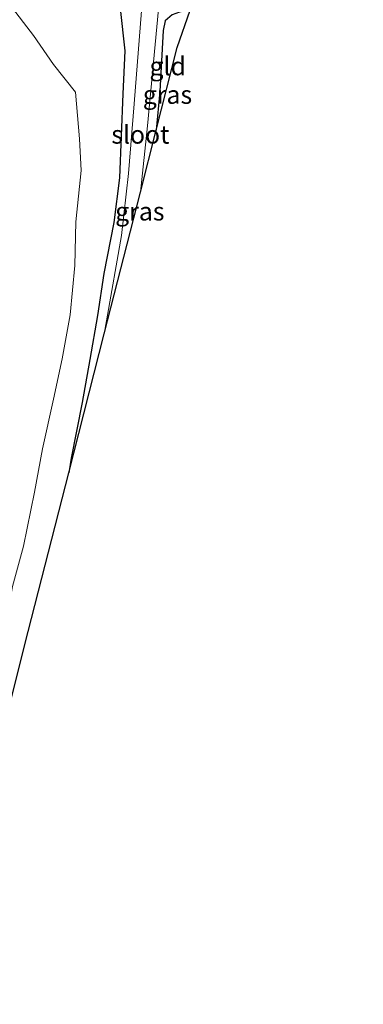
# Model space of a CAD drawing. Units: metres. Extents: x 100000 to 110010, y 443747 to 450001.
# Drawn here: x 104784 to 104831, y 446774 to 446909 of the extents above; entities that cross this region are included whole.
import ezdxf
from ezdxf.enums import TextEntityAlignment as Align

# ---------------------------------------------------------------- set-up
doc = ezdxf.new("R2010")
doc.units = ezdxf.units.M
for name, color, linetype, lineweight in [('B-ME-GR-STRUIKEN-GV-B6', 93, 'Continuous', 18), ('B-ME-GW-INSTEEKWATERGANG-L-B1', 10, 'Continuous', 25), ('B-ME-GW-TEENLIJN-L-B1', 93, 'Continuous', 18), ('B-ME-IE-GRASLAND-GV-B6', 93, 'Continuous', 18), ('B-ME-IE-GRONDWERKLIJN-GROND_INGERICHT-GV-B6', 253, 'Continuous', 18), ('B-ME-KG-KADASTRAAL-OPNAMEDTMGRENS-L-B1', 10, 'Continuous', 25), ('B-ME-OG-WATER-GV-B6', 153, 'Continuous', 18)]:
    doc.layers.add(name, color=color, linetype=linetype, lineweight=lineweight)
doc.styles.add('NLCS-ISO', font='NLCS-ISO.TTF')

msp = doc.modelspace()

# ---------------------------------------------------------------- linework, layer by layer
at = {"layer": 'B-ME-GR-STRUIKEN-GV-B6'}
msp.add_polyline3d([(104782.608, 446910.914, -3.957), (104785.907, 446906.592, -4.134), (104788.694, 446902.59, -4.011), (104791.68, 446898.825, -4.113), (104792.257, 446892.415, -5.048), (104792.471, 446888.067, -5.159), (104791.733, 446881.035, -5.296), (104791.607, 446875.045, -5.272), (104790.974, 446868.305, -5.255), (104789.844, 446862.291, -5.194), (104788.67, 446856.75, -5.158), (104787.144, 446849.961, -5.08), (104786.082, 446844.025, -5.128), (104784.538, 446836.605, -5.151), (104783.029, 446831.101, -5.071), (104781.984, 446824.805, -5.066), (104779.53, 446815.379, -5.083), (104777.445, 446808.689, -5.096), (104775.93, 446801.541, -5.13), (104774.309, 446794.558, -5.162), (104772.545, 446787.787, -4.958), (104771.591, 446782.498, -4.949), (104769.624, 446776.01, -4.689), (104768.066, 446770.06, -4.695)], dxfattribs=at)
at = {"layer": 'B-ME-GW-INSTEEKWATERGANG-L-B1'}
for points in [[(104801.106, 446916.508, -4.982), (104798.36, 446913.149, -5.16), (104797.816, 446910.276, -5.188), (104798.441, 446904.456, -5.493), (104798.18, 446898.603, -5.477), (104797.717, 446887.091, -5.703), (104796.941, 446880.947, -5.684), (104795.595, 446873.991, -5.547), (104794.701, 446868.194, -5.583), (104793.674, 446862.179, -5.584), (104792.587, 446856.291, -5.556), (104791.087, 446848.663, -5.498), (104790.7611, 446846.6655, -5.4944)], [(104807.418, 446910.06, -5.642), (104806.983, 446910.04, -5.751), (104805.94, 446909.765, -5.765), (104804.938, 446909.427, -5.734), (104803.983, 446908.605, -5.742), (104803.72, 446907.242, -5.693), (104803.237, 446898.916, -5.573), (104802.755, 446893.612, -5.567)]]:
    msp.add_polyline3d(points, dxfattribs=at)
at = {"layer": 'B-ME-GW-TEENLIJN-L-B1'}
msp.add_polyline3d([(104782.608, 446910.914, -3.957), (104785.907, 446906.592, -4.134), (104788.694, 446902.59, -4.011), (104791.68, 446898.825, -4.113), (104792.257, 446892.415, -5.048), (104792.471, 446888.067, -5.159), (104791.733, 446881.035, -5.296), (104791.607, 446875.045, -5.272), (104790.974, 446868.305, -5.255), (104789.844, 446862.291, -5.194), (104788.67, 446856.75, -5.158), (104787.144, 446849.961, -5.08), (104786.082, 446844.025, -5.128), (104784.538, 446836.605, -5.151), (104783.029, 446831.101, -5.071), (104781.984, 446824.805, -5.066), (104779.53, 446815.379, -5.083), (104777.445, 446808.689, -5.096), (104775.93, 446801.541, -5.13), (104774.309, 446794.558, -5.162), (104772.545, 446787.787, -4.958), (104771.591, 446782.498, -4.949), (104769.624, 446776.01, -4.689), (104768.066, 446770.06, -4.695)], dxfattribs=at)
at = {"layer": 'B-ME-IE-GRASLAND-GV-B6'}
for points in [[(104800.998, 446913.478, -6.332), (104799.719, 446897.194, -6.362), (104798.96, 446887.666, -6.388), (104798, 446879.16, -6.388), (104795.947, 446867.486, -6.382), (104795.6216, 446865.6907, -6.3806), (104790.7611, 446846.6655, -5.4944), (104791.087, 446848.663, -5.498), (104792.587, 446856.291, -5.556), (104793.674, 446862.179, -5.584), (104794.701, 446868.194, -5.583), (104795.595, 446873.991, -5.547), (104796.941, 446880.947, -5.684), (104797.717, 446887.091, -5.703), (104798.18, 446898.603, -5.477), (104798.441, 446904.456, -5.493), (104797.816, 446910.276, -5.188)], [(104768.066, 446770.06, -4.695), (104769.624, 446776.01, -4.689), (104771.591, 446782.498, -4.949), (104772.545, 446787.787, -4.958), (104774.309, 446794.558, -5.162), (104775.93, 446801.541, -5.13), (104777.445, 446808.689, -5.096), (104779.53, 446815.379, -5.083), (104781.984, 446824.805, -5.066), (104783.029, 446831.101, -5.071), (104784.538, 446836.605, -5.151), (104786.082, 446844.025, -5.128), (104787.144, 446849.961, -5.08), (104788.67, 446856.75, -5.158), (104789.844, 446862.291, -5.194), (104790.974, 446868.305, -5.255), (104791.607, 446875.045, -5.272), (104791.733, 446881.035, -5.296), (104792.471, 446888.067, -5.159), (104792.257, 446892.415, -5.048), (104791.68, 446898.825, -4.113), (104788.694, 446902.59, -4.011), (104785.907, 446906.592, -4.134), (104782.608, 446910.914, -3.957)], [(104807.418, 446910.06, -5.642), (104806.983, 446910.04, -5.751), (104805.94, 446909.765, -5.765), (104804.938, 446909.427, -5.734), (104803.983, 446908.605, -5.742), (104803.72, 446907.242, -5.693), (104803.237, 446898.916, -5.573), (104802.755, 446893.612, -5.567), (104800.5864, 446885.1238, -6.367), (104801.563, 446894.223, -6.371), (104803.07, 446910.183, -6.332), (104803.853, 446910.805, -6.332), (104804.637, 446911.15, -6.332), (104805.627, 446911.518, -6.332), (104808.022, 446911.807, -6.332), (104807.418, 446910.06, -5.642)], [(104797.816, 446910.276, -5.188), (104798.441, 446904.456, -5.493), (104798.18, 446898.603, -5.477), (104797.717, 446887.091, -5.703), (104796.941, 446880.947, -5.684), (104795.595, 446873.991, -5.547), (104794.701, 446868.194, -5.583), (104793.674, 446862.179, -5.584), (104792.587, 446856.291, -5.556), (104791.087, 446848.663, -5.498), (104790.7611, 446846.6655, -5.4944), (104784.751, 446823.141, -5.31), (104760.7065, 446727.1858, -5.4347)]]:
    msp.add_polyline3d(points, dxfattribs=at)
at = {"layer": 'B-ME-IE-GRONDWERKLIJN-GROND_INGERICHT-GV-B6'}
msp.add_polyline3d([(104807.418, 446910.06, -5.642), (104805.652, 446904.95, -5.56), (104802.755, 446893.612, -5.567), (104803.237, 446898.916, -5.573), (104803.72, 446907.242, -5.693), (104803.983, 446908.605, -5.742), (104804.938, 446909.427, -5.734), (104805.94, 446909.765, -5.765), (104806.983, 446910.04, -5.751), (104807.418, 446910.06, -5.642)], dxfattribs=at)
at = {"layer": 'B-ME-KG-KADASTRAAL-OPNAMEDTMGRENS-L-B1'}
msp.add_polyline3d([(104760.7065, 446727.1858, -5.4348), (104784.751, 446823.141, -5.31), (104790.7611, 446846.6655, -5.4944), (104795.6216, 446865.6907, -6.3806), (104800.5864, 446885.1238, -6.367), (104802.755, 446893.612, -5.567), (104805.652, 446904.95, -5.56), (104807.418, 446910.06, -5.642), (104808.022, 446911.807, -6.332), (104809.506, 446916.102, -6.332), (104810.264, 446918.294, -4.806), (104812.633, 446925.15, -4.1), (104813.449, 446927.512, -2.968), (104819.508, 446945.046, -3.294), (104820.449, 446947.768, -4.767), (104823.258, 446955.969, -5.296), (104823.682, 446957.21, -6.39), (104824.273, 446958.941, -6.39), (104825.223, 446961.721, -5.335), (104828.618, 446971.664, -5.738), (104829.017, 446972.833, -5.218), (104830.326, 446976.667, -4.834), (104831.173, 446979.147, -2.996)], dxfattribs=at)
at = {"layer": 'B-ME-OG-WATER-GV-B6'}
msp.add_polyline3d([(104803.07, 446910.183, -6.332), (104801.563, 446894.223, -6.371), (104800.5864, 446885.1238, -6.367), (104795.6216, 446865.6907, -6.3806), (104795.947, 446867.486, -6.382), (104798, 446879.16, -6.388), (104798.96, 446887.666, -6.388), (104799.719, 446897.194, -6.362), (104800.998, 446913.478, -6.332), (104801.505, 446914.537, -6.332), (104802.15, 446915.067, -6.332), (104802.864, 446915.32, -6.332), (104804.569, 446915.55, -6.332), (104809.506, 446916.102, -6.332), (104808.022, 446911.807, -6.332), (104805.627, 446911.518, -6.332), (104804.637, 446911.15, -6.332), (104803.853, 446910.805, -6.332), (104803.07, 446910.183, -6.332)], dxfattribs=at)

# ---------------------------------------------------------------- texts
at = {"layer": 'B-ME-IE-GRASLAND-GV-B6', "ltscale": 0.2, "style": 'NLCS-ISO'}
for p in [(104804.3042, 446898.4654), (104800.5125, 446882.4797)]:
    msp.add_text('gras', height=2.5, dxfattribs=at).set_placement(p, align=Align.MIDDLE_CENTER)
at = {"layer": 'B-ME-IE-GRONDWERKLIJN-GROND_INGERICHT-GV-B6', "ltscale": 0.2, "style": 'NLCS-ISO'}
msp.add_text('gld', height=2.5, dxfattribs=at).set_placement((104804.3427, 446902.3756), align=Align.MIDDLE_CENTER)
at = {"layer": 'B-ME-OG-WATER-GV-B6', "ltscale": 0.2, "style": 'NLCS-ISO'}
msp.add_text('sloot', height=2.5, dxfattribs=at).set_placement((104800.5942, 446893.0085), align=Align.MIDDLE_CENTER)

doc.saveas('drawing.dxf')
